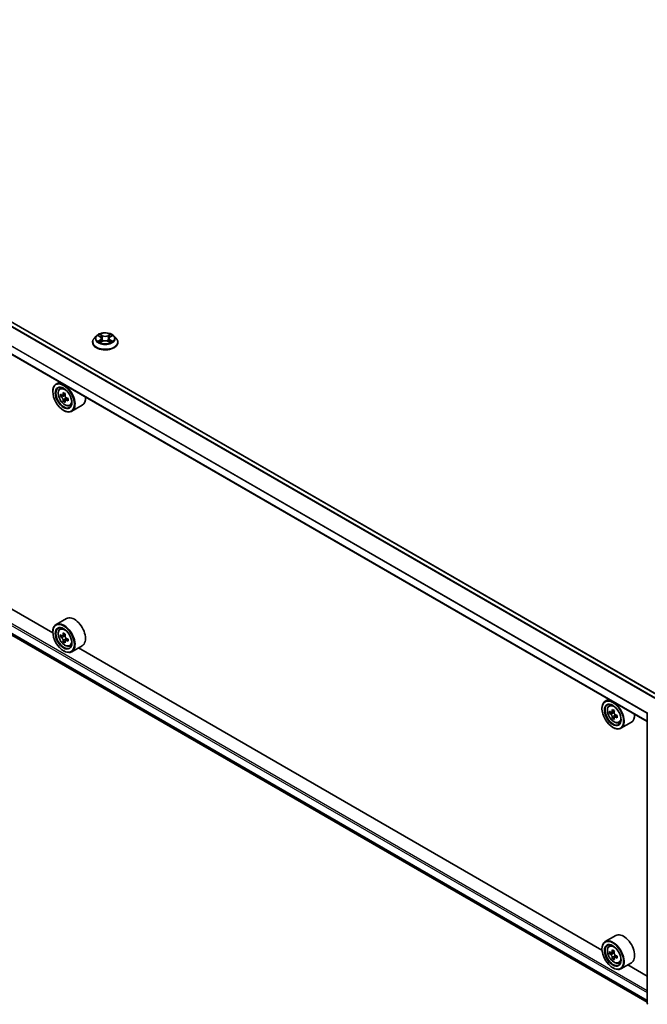
# Model space of a CAD drawing. Units: millimetres. Extents: x 0 to 9640, y 0 to 1686.
# Drawn here: x 328 to 387, y 448 to 542 of the extents above; entities that cross this region are included whole.
import ezdxf

# ---------------------------------------------------------------- set-up
doc = ezdxf.new("R2010")
doc.units = ezdxf.units.MM
doc.header["$LTSCALE"] = 2.5
doc.layers.add('Visible (ISO)', color=7, linetype='Continuous', lineweight=35)
doc.layers.add('Visible Narrow (ISO)', color=7, linetype='Continuous', lineweight=25)

msp = doc.modelspace()

# ---------------------------------------------------------------- linework, layer by layer
at = {"layer": 'Visible (ISO)'}
for p, q in [((388.5974, 477.0498), (276.7308, 541.636)), ((387.4412, 474.6049), (275.6041, 539.1741)), ((276.3007, 511.9756), (387.4412, 447.8085)), ((330.6762, 483.0616), (280.6874, 511.9227)), ((334.4739, 510.8241), (334.4739, 510.8379)), ((334.8278, 511.4226), (334.6211, 511.1921)), ((335.0302, 511.448), (335.2076, 511.3419)), ((335.2401, 510.8163), (335.4249, 510.9193)), ((335.3169, 511.1962), (335.351, 510.8781)), ((335.9396, 510.9193), (336.1244, 510.8163)), ((336.0477, 511.1962), (336.0135, 510.8781)), ((336.1569, 511.3419), (336.3343, 511.448)), ((336.3343, 511.448), (336.3343, 511.4481)), ((336.5368, 511.4226), (336.7434, 511.1921)), ((336.8906, 510.8241), (336.8906, 510.8379)), ((331.3025, 507.0166), (330.9842, 506.8329)), ((330.6736, 506.1122), (330.6736, 506.1462)), ((331.3537, 506.3906), (331.4926, 506.5127)), ((331.5743, 505.7604), (331.3999, 505.6597)), ((331.8585, 505.9129), (331.6095, 505.7691)), ((331.656, 505.7959), (331.7821, 505.7231)), ((331.8505, 505.282), (331.6761, 505.1813)), ((332.1246, 505.4519), (331.8756, 505.3081)), ((331.9221, 505.4807), (331.9221, 505.335)), ((331.7048, 504.3261), (331.7342, 504.3091)), ((332.286, 504.7759), (332.4612, 504.8351)), ((333.486, 504.8132), (332.4842, 504.2348)), ((331.986, 484.4473), (330.9842, 483.8689)), ((331.3537, 483.4267), (331.4926, 483.5488)), ((330.6736, 483.1482), (330.6736, 483.1822)), ((331.5743, 482.7965), (331.3999, 482.6958)), ((331.8585, 482.9489), (331.6095, 482.8051)), ((331.656, 482.832), (331.7821, 482.7591)), ((332.1246, 482.4879), (331.8756, 482.3442)), ((331.9221, 482.5167), (331.9221, 482.371)), ((331.8505, 482.3181), (331.6761, 482.2173)), ((332.286, 481.8119), (332.4612, 481.8712)), ((333.486, 481.8492), (332.4842, 481.2708)), ((383.12, 452.7832), (333.1311, 481.6443)), ((331.7048, 481.3621), (331.7342, 481.3451)), ((383.1173, 475.8338), (383.1173, 475.8678)), ((383.7462, 476.7382), (383.428, 476.5545)), ((383.7974, 476.1122), (383.9364, 476.2343)), ((384.0181, 475.482), (383.8436, 475.3813)), ((384.3022, 475.6344), (384.0532, 475.4907)), ((384.0997, 475.5175), (384.2259, 475.4447)), ((384.2943, 475.0036), (384.1198, 474.9029)), ((384.5684, 475.1735), (384.3193, 475.0297)), ((384.3658, 475.2023), (384.3658, 475.0566)), ((387.4412, 447.6951), (387.4412, 475.395)), ((384.1485, 474.0477), (384.178, 474.0307)), ((384.7297, 474.4974), (384.9049, 474.5567)), ((385.9297, 474.5347), (384.928, 473.9564)), ((384.4297, 454.1688), (383.428, 453.5905)), ((383.7974, 453.1482), (383.9364, 453.2703)), ((383.1173, 452.8698), (383.1173, 452.9038)), ((384.0181, 452.5181), (383.8436, 452.4173)), ((384.3022, 452.6705), (384.0532, 452.5267)), ((384.0997, 452.5535), (384.2259, 452.4807)), ((384.2943, 452.0397), (384.1198, 451.9389)), ((384.5684, 452.2095), (384.3193, 452.0658)), ((384.3658, 452.2383), (384.3658, 452.0926)), ((384.7297, 451.5335), (384.9049, 451.5928)), ((385.9297, 451.5708), (384.928, 450.9924)), ((384.1485, 451.0837), (384.178, 451.0667)), ((387.4412, 450.2884), (385.5749, 451.3659))]:
    msp.add_line(p, q, dxfattribs=at)
for centre, start, end in [((387.5662, 475.395), 153.004492, 180), ((387.5662, 447.6951), 180, 231.051724)]:
    msp.add_arc(centre, 0.125, start, end, dxfattribs=at)
for centre, major_axis in [((331.7048, 505.5168), (-0.7292, 1.263)), ((331.7048, 505.5168), (0.5625, -0.9743)), ((331.7048, 482.5529), (-0.7292, 1.263)), ((331.7048, 482.5529), (0.5625, -0.9743)), ((384.1485, 475.2384), (-0.7292, 1.263)), ((384.1485, 475.2384), (0.5625, -0.9743)), ((384.1485, 452.2744), (-0.7292, 1.263)), ((384.1485, 452.2744), (0.5625, -0.9743))]:
    msp.add_ellipse(centre, major_axis=major_axis, ratio=0.5773503, dxfattribs=at)
for centre, major_axis, start_param, end_param in [((331.7342, 505.5338), (0.75, -1.299), 5.4977871, 10.2101761), ((331.7342, 505.5338), (0.5417, -0.9382), 2.375245, 7.049533), ((333.7849, 506.8241), (-1.5137, -2.6218), 5.3248877, 5.3891891), ((333.8769, 507.1962), (-2.9851, 0), 0.7417651, 0.8290312), ((333.969, 506.7178), (1.5137, 2.6218), 2.1832951, 2.2475964), ((333.5086, 506.9835), (-1.4926, -2.5852), 5.4541541, 5.5414202), ((333.8769, 506.8772), (-3.0274, 0), 0.6124987, 0.6768001), ((333.8769, 506.6646), (3.0274, 0), 3.7540914, 3.8183927), ((333.7849, 506.8241), (-1.5137, -2.6218), 5.6063852, 5.6706866), ((333.8769, 506.3457), (2.9851, 0), 3.8833577, 3.9706239), ((331.7821, 505.5615), (0.099, -0.1714), 1.7950624, 2.3561945), ((333.969, 506.7178), (1.5137, 2.6218), 2.4647926, 2.5290939), ((331.7821, 505.5615), (0.099, -0.1714), 0.7853982, 1.3465303), ((333.8769, 506.8772), (-3.0274, 0), 0.8939962, 0.9582976), ((333.8769, 506.6646), (3.0274, 0), 4.0355889, 4.0998903), ((334.2452, 506.5583), (1.4926, 2.5852), 2.3125614, 2.3998276), ((332.736, 506.1122), (0.75, -1.299), 0, 0.8481438), ((332.736, 483.1482), (0.75, -1.299), 0, 3.1415927), ((331.7342, 482.5699), (0.75, -1.299), 5.4977871, 10.2101761), ((331.7342, 482.5699), (0.5417, -0.9382), 2.375245, 7.049533), ((333.5086, 484.0196), (-1.4926, -2.5852), 5.4541541, 5.5414202), ((333.8769, 483.9133), (-3.0274, 0), 0.6124987, 0.6768001), ((333.8769, 483.7006), (3.0274, 0), 3.7540914, 3.8183927), ((333.7849, 483.8601), (-1.5137, -2.6218), 5.3248877, 5.3891891), ((333.8769, 484.2322), (-2.9851, 0), 0.7417651, 0.8290312), ((331.7821, 482.5975), (0.099, -0.1714), 1.7950624, 2.3561945), ((333.969, 483.7538), (1.5137, 2.6218), 2.1832951, 2.2475964), ((331.7821, 482.5975), (0.099, -0.1714), 0.7853982, 1.3465303), ((333.8769, 483.9133), (-3.0274, 0), 0.8939962, 0.9582976), ((334.2452, 483.5943), (1.4926, 2.5852), 2.3125614, 2.3998276), ((333.7849, 483.8601), (-1.5137, -2.6218), 5.6063852, 5.6706866), ((333.8769, 483.3817), (2.9851, 0), 3.8833577, 3.9706239), ((333.969, 483.7538), (1.5137, 2.6218), 2.4647926, 2.5290939), ((333.8769, 483.7006), (3.0274, 0), 4.0355889, 4.0998903), ((384.178, 475.2554), (0.75, -1.299), 5.4977871, 10.2101761), ((384.178, 475.2554), (0.5417, -0.9382), 2.375245, 7.049533), ((385.9524, 476.7051), (-1.4926, -2.5852), 5.4541541, 5.5414202), ((386.3207, 476.5988), (-3.0274, 0), 0.6124987, 0.6768001), ((386.3207, 476.3862), (3.0274, 0), 3.7540914, 3.8183927), ((386.2286, 476.5457), (-1.5137, -2.6218), 5.3248877, 5.3891891), ((386.2286, 476.5457), (-1.5137, -2.6218), 5.6063852, 5.6706866), ((386.3207, 476.9178), (-2.9851, 0), 0.7417651, 0.8290312), ((386.3207, 476.0672), (2.9851, 0), 3.8833577, 3.9706239), ((384.2259, 475.2831), (0.099, -0.1714), 1.7950624, 2.3561945), ((386.4128, 476.4393), (1.5137, 2.6218), 2.1832951, 2.2475964), ((386.4128, 476.4393), (1.5137, 2.6218), 2.4647926, 2.5290939), ((384.2259, 475.2831), (0.099, -0.1714), 0.7853982, 1.3465303), ((386.3207, 476.5988), (-3.0274, 0), 0.8939962, 0.9582976), ((386.3207, 476.3862), (3.0274, 0), 4.0355889, 4.0998903), ((386.689, 476.2799), (1.4926, 2.5852), 2.3125614, 2.3998276), ((385.1797, 475.8338), (0.75, -1.299), 0, 0.8481438), ((385.1797, 452.8698), (0.75, -1.299), 0, 3.1415927), ((384.178, 452.2915), (0.75, -1.299), 5.4977871, 10.2101761), ((384.178, 452.2915), (0.5417, -0.9382), 2.375245, 7.049533), ((385.9524, 453.7412), (-1.4926, -2.5852), 5.4541541, 5.5414202), ((386.3207, 453.6348), (-3.0274, 0), 0.6124987, 0.6768001), ((386.3207, 453.4222), (3.0274, 0), 3.7540914, 3.8183927), ((386.2286, 453.5817), (-1.5137, -2.6218), 5.3248877, 5.3891891), ((386.3207, 453.9538), (-2.9851, 0), 0.7417651, 0.8290312), ((384.2259, 452.3191), (0.099, -0.1714), 1.7950624, 2.3561945), ((386.4128, 453.4754), (1.5137, 2.6218), 2.1832951, 2.2475964), ((384.2259, 452.3191), (0.099, -0.1714), 0.7853982, 1.3465303), ((386.2286, 453.5817), (-1.5137, -2.6218), 5.6063852, 5.6706866), ((386.3207, 453.1033), (2.9851, 0), 3.8833577, 3.9706239), ((386.4128, 453.4754), (1.5137, 2.6218), 2.4647926, 2.5290939), ((386.3207, 453.6348), (-3.0274, 0), 0.8939962, 0.9582976), ((386.3207, 453.4222), (3.0274, 0), 4.0355889, 4.0998903), ((386.689, 453.3159), (1.4926, 2.5852), 2.3125614, 2.3998276)]:
    msp.add_ellipse(centre, major_axis=major_axis, ratio=0.5773503, start_param=start_param, end_param=end_param, dxfattribs=at)
for points, knots in [([(336.5368, 511.4226), (336.4856, 511.4797), (336.4207, 511.5297), (336.2675, 511.6159), (336.1782, 511.6513), (335.9867, 511.7031), (335.8845, 511.7195), (335.6772, 511.732), (335.5723, 511.7283), (335.3692, 511.7013), (335.2711, 511.678), (335.0908, 511.6129), (335.0087, 511.5712), (334.8972, 511.4913), (334.8598, 511.4583), (334.8278, 511.4226)], [4.4045574, 4.4045574, 4.4045574, 4.4045574, 4.7255704, 4.7255704, 5.059999, 5.059999, 5.3930764, 5.3930764, 5.7243898, 5.7243898, 6.0561258, 6.0561258, 6.3901037, 6.3901037, 6.5910169, 6.5910169, 6.5910169, 6.5910169]), ([(335.2026, 511.6077), (335.2024, 511.6078), (335.2022, 511.608), (335.2018, 511.6083), (335.2016, 511.6086), (335.2013, 511.6088)], [-0.00023059908, -0.00023059908, -0.00023059908, -0.00023059908, 0, 0, 0.00033832945, 0.00033832945, 0.00033832945, 0.00033832945]), ([(335.2013, 511.6088), (335.2015, 511.6085), (335.2016, 511.6083), (335.2019, 511.6079), (335.202, 511.6077), (335.2021, 511.6076)], [-0.00033832945, -0.00033832945, -0.00033832945, -0.00033832945, 0, 0, 0.00024151791, 0.00024151791, 0.00024151791, 0.00024151791]), ([(336.1119, 511.5203), (336.1353, 511.5526), (336.1486, 511.5859), (336.1629, 511.6083), (336.163, 511.6085), (336.1632, 511.6088)], [0, 0, 0, 0, 0.032055974, 0.032055974, 0.032394303, 0.032394303, 0.032394303, 0.032394303]), ([(336.1632, 511.6088), (336.1629, 511.6086), (336.1627, 511.6083), (336.1603, 511.6062), (336.1581, 511.6042), (336.1559, 511.6022)], [-0.0323943032, -0.0323943032, -0.0323943032, -0.0323943032, -0.0320559737, -0.0320559737, -0.0289727583, -0.0289727583, -0.0289727583, -0.0289727583]), ([(334.6211, 511.1921), (334.6025, 511.1713), (334.5854, 511.1498), (334.5546, 511.1055), (334.5408, 511.0827), (334.517, 511.036), (334.5069, 511.0121), (334.4905, 510.9633), (334.4843, 510.9385), (334.476, 510.8885), (334.4739, 510.8632), (334.4739, 510.8379)], [0.30783155, 0.30783155, 0.30783155, 0.30783155, 0.40334487, 0.40334487, 0.4988582, 0.4988582, 0.59437152, 0.59437152, 0.68988484, 0.68988484, 0.78539816, 0.78539816, 0.78539816, 0.78539816]), ([(334.4739, 510.8241), (334.4739, 510.7496), (334.4936, 510.6752), (334.5698, 510.5329), (334.6277, 510.4651), (334.7771, 510.3422), (334.8699, 510.2876), (335.0799, 510.1984), (335.1971, 510.164), (335.4436, 510.1187), (335.5728, 510.1077), (335.8304, 510.1101), (335.9588, 510.1235), (336.2022, 510.1733), (336.3173, 510.2098), (336.5227, 510.3029), (336.613, 510.3595), (336.7586, 510.488), (336.8143, 510.5599), (336.8764, 510.6971), (336.8906, 510.7605), (336.8906, 510.8241)], [0.7853982, 0.7853982, 0.7853982, 0.7853982, 1.0851087, 1.0851087, 1.3975197, 1.3975197, 1.7220128, 1.7220128, 2.0477407, 2.0477407, 2.3724912, 2.3724912, 2.696846, 2.696846, 3.0216801, 3.0216801, 3.3474775, 3.3474775, 3.6713926, 3.6713926, 3.9269908, 3.9269908, 3.9269908, 3.9269908]), ([(335.071, 511.4236), (335.0462, 511.4518), (335.0083, 511.4678), (334.9721, 511.4758), (334.9717, 511.4759), (334.9713, 511.4759)], [0.001902216, 0.001902216, 0.001902216, 0.001902216, 0.032055974, 0.032055974, 0.032394303, 0.032394303, 0.032394303, 0.032394303]), ([(334.9713, 511.4759), (334.9716, 511.4758), (334.972, 511.4757), (334.9757, 511.4743), (334.9791, 511.4729), (334.9824, 511.4716)], [-0.0323943032, -0.0323943032, -0.0323943032, -0.0323943032, -0.0320559737, -0.0320559737, -0.0289727583, -0.0289727583, -0.0289727583, -0.0289727583]), ([(334.9731, 510.9213), (334.9729, 510.9212), (334.9726, 510.9211), (334.972, 510.9209), (334.9716, 510.9208), (334.9713, 510.9206)], [-0.00023059908, -0.00023059908, -0.00023059908, -0.00023059908, 0, 0, 0.00033832945, 0.00033832945, 0.00033832945, 0.00033832945]), ([(334.9713, 510.9206), (334.9717, 510.9207), (334.9721, 510.9208), (334.9728, 510.9209), (334.9731, 510.921), (334.9733, 510.9211)], [-0.00033832945, -0.00033832945, -0.00033832945, -0.00033832945, 0, 0, 0.00024151791, 0.00024151791, 0.00024151791, 0.00024151791]), ([(335.1107, 510.9055), (335.1183, 510.8992), (335.1264, 510.8929), (335.1439, 510.8804), (335.1533, 510.8741), (335.1731, 510.8618), (335.1836, 510.8556), (335.2058, 510.8437), (335.2174, 510.8378), (335.2365, 510.8289), (335.2438, 510.8256), (335.2512, 510.8224)], [1.39332395, 1.39332395, 1.39332395, 1.39332395, 1.46346938, 1.46346938, 1.53361482, 1.53361482, 1.60376025, 1.60376025, 1.67390568, 1.67390568, 1.71478324, 1.71478324, 1.71478324, 1.71478324]), ([(335.2475, 510.8204), (335.2272, 510.8216), (335.2149, 510.8087), (335.2016, 510.7883), (335.2015, 510.788), (335.2013, 510.7878)], [0.002431037, 0.002431037, 0.002431037, 0.002431037, 0.032055974, 0.032055974, 0.032394303, 0.032394303, 0.032394303, 0.032394303]), ([(335.2013, 510.7878), (335.2016, 510.788), (335.2018, 510.7882), (335.2043, 510.7903), (335.2064, 510.7922), (335.2086, 510.7941)], [-0.0323943032, -0.0323943032, -0.0323943032, -0.0323943032, -0.0320559737, -0.0320559737, -0.0289727583, -0.0289727583, -0.0289727583, -0.0289727583]), ([(335.3169, 511.1962), (335.3156, 511.2075), (335.313, 511.2188), (335.3052, 511.2407), (335.3, 511.2513), (335.2872, 511.2719), (335.2797, 511.2818), (335.2625, 511.3006), (335.2528, 511.3096), (335.2316, 511.3265), (335.22, 511.3345), (335.2076, 511.3419)], [3.98889417, 3.98889417, 3.98889417, 3.98889417, 4.13010248, 4.13010248, 4.27131078, 4.27131078, 4.41251908, 4.41251908, 4.55372738, 4.55372738, 4.69493569, 4.69493569, 4.69493569, 4.69493569]), ([(335.9396, 510.9193), (335.9118, 510.9348), (335.8803, 510.9476), (335.8122, 510.9671), (335.7758, 510.9737), (335.7013, 510.9804), (335.6632, 510.9804), (335.5887, 510.9737), (335.5523, 510.9671), (335.4843, 510.9476), (335.4527, 510.9348), (335.4249, 510.9193)], [4.7298423, 4.7298423, 4.7298423, 4.7298423, 5.0370202, 5.0370202, 5.3441982, 5.3441982, 5.6513761, 5.6513761, 5.9585541, 5.9585541, 6.265732, 6.265732, 6.265732, 6.265732]), ([(336.1569, 511.3419), (336.1445, 511.3345), (336.133, 511.3265), (336.1117, 511.3096), (336.1021, 511.3006), (336.0848, 511.2818), (336.0773, 511.2719), (336.0645, 511.2513), (336.0593, 511.2407), (336.0515, 511.2188), (336.0489, 511.2075), (336.0477, 511.1962)], [0.01745329, 0.01745329, 0.01745329, 0.01745329, 0.1586616, 0.1586616, 0.2998699, 0.2998699, 0.4410782, 0.4410782, 0.5822865, 0.5822865, 0.72349481, 0.72349481, 0.72349481, 0.72349481]), ([(336.1134, 510.8224), (336.1208, 510.8256), (336.128, 510.8289), (336.1472, 510.8378), (336.1588, 510.8437), (336.1809, 510.8556), (336.1914, 510.8618), (336.2113, 510.8741), (336.2206, 510.8804), (336.2381, 510.8929), (336.2463, 510.8992), (336.2538, 510.9055)], [2.99760574, 2.99760574, 2.99760574, 2.99760574, 3.0384833, 3.0384833, 3.10862873, 3.10862873, 3.17877417, 3.17877417, 3.2489196, 3.2489196, 3.31906503, 3.31906503, 3.31906503, 3.31906503]), ([(336.162, 510.7889), (336.1621, 510.7887), (336.1623, 510.7886), (336.1627, 510.7882), (336.1629, 510.788), (336.1632, 510.7878)], [-0.00023059908, -0.00023059908, -0.00023059908, -0.00023059908, 0, 0, 0.00033832945, 0.00033832945, 0.00033832945, 0.00033832945]), ([(336.1632, 510.7878), (336.163, 510.788), (336.1629, 510.7883), (336.1626, 510.7887), (336.1625, 510.7888), (336.1624, 510.789)], [-0.00033832945, -0.00033832945, -0.00033832945, -0.00033832945, 0, 0, 0.00024151791, 0.00024151791, 0.00024151791, 0.00024151791]), ([(336.289, 510.922), (336.3135, 510.9266), (336.354, 510.9289), (336.3924, 510.9208), (336.3928, 510.9207), (336.3932, 510.9206)], [0, 0, 0, 0, 0.032055974, 0.032055974, 0.032394303, 0.032394303, 0.032394303, 0.032394303]), ([(336.3932, 510.9206), (336.3929, 510.9208), (336.3925, 510.9209), (336.3888, 510.9223), (336.3854, 510.9235), (336.3821, 510.9247)], [-0.0323943032, -0.0323943032, -0.0323943032, -0.0323943032, -0.0320559737, -0.0320559737, -0.0289727583, -0.0289727583, -0.0289727583, -0.0289727583]), ([(336.3932, 511.4759), (336.3928, 511.4759), (336.3924, 511.4758), (336.3918, 511.4756), (336.3915, 511.4756), (336.3912, 511.4755)], [-0.00033832945, -0.00033832945, -0.00033832945, -0.00033832945, 0, 0, 0.00024151791, 0.00024151791, 0.00024151791, 0.00024151791]), ([(336.3914, 511.4752), (336.3916, 511.4753), (336.3919, 511.4754), (336.3925, 511.4757), (336.3929, 511.4758), (336.3932, 511.4759)], [-0.00023059908, -0.00023059908, -0.00023059908, -0.00023059908, 0, 0, 0.00033832945, 0.00033832945, 0.00033832945, 0.00033832945]), ([(336.8906, 510.8379), (336.8906, 510.8632), (336.8885, 510.8885), (336.8802, 510.9385), (336.874, 510.9633), (336.8577, 511.0121), (336.8475, 511.036), (336.8237, 511.0827), (336.81, 511.1055), (336.7791, 511.1498), (336.7621, 511.1713), (336.7434, 511.1921)], [3.92699082, 3.92699082, 3.92699082, 3.92699082, 4.02250414, 4.02250414, 4.11801746, 4.11801746, 4.21353078, 4.21353078, 4.30904411, 4.30904411, 4.40455743, 4.40455743, 4.40455743, 4.40455743]), ([(331.3537, 506.3906), (331.3089, 506.3513), (331.2733, 506.3011), (331.2188, 506.1803), (331.2021, 506.1078), (331.1904, 505.9471), (331.1971, 505.8579), (331.2334, 505.675), (331.2632, 505.5813), (331.3421, 505.399), (331.3912, 505.3103), (331.5039, 505.1462), (331.5675, 505.0706), (331.7039, 504.9398), (331.7768, 504.8846), (331.926, 504.801), (332.0023, 504.7727), (332.1487, 504.7498), (332.2191, 504.7538), (332.2842, 504.7753), (332.2851, 504.7756), (332.286, 504.7759)], [5.6127304, 5.6127304, 5.6127304, 5.6127304, 5.8912266, 5.8912266, 6.2030455, 6.2030455, 6.5366804, 6.5366804, 6.871022, 6.871022, 7.2031044, 7.2031044, 7.5349589, 7.5349589, 7.8687898, 7.8687898, 8.2035139, 8.2035139, 8.5202107, 8.5202107, 8.5244365, 8.5244365, 8.5244365, 8.5244365]), ([(331.5168, 505.7825), (331.5324, 505.7713), (331.5495, 505.7636), (331.5818, 505.7589), (331.597, 505.7619), (331.6219, 505.7763), (331.6332, 505.7886), (331.6497, 505.8214), (331.6549, 505.842), (331.6568, 505.8633)], [0, 0, 0, 0, 0.017936943, 0.017936943, 0.035873886, 0.035873886, 0.053810829, 0.053810829, 0.071747772, 0.071747772, 0.071747772, 0.071747772]), ([(331.6568, 505.3275), (331.6549, 505.3466), (331.6497, 505.3693), (331.6332, 505.4161), (331.6219, 505.4402), (331.597, 505.4834), (331.5818, 505.5052), (331.5495, 505.5429), (331.5324, 505.5587), (331.5168, 505.5699)], [-0.288000969, -0.288000969, -0.288000969, -0.288000969, -0.270064026, -0.270064026, -0.252127083, -0.252127083, -0.234190141, -0.234190141, -0.216253198, -0.216253198, -0.216253198, -0.216253198]), ([(331.8409, 505.757), (331.839, 505.7357), (331.8408, 505.7111), (331.8529, 505.6618), (331.8631, 505.637), (331.888, 505.5939), (331.9044, 505.5726), (331.9411, 505.5375), (331.9614, 505.5236), (331.9809, 505.5146)], [0, 0, 0, 0, 0.017936943, 0.017936943, 0.035873886, 0.035873886, 0.053810829, 0.053810829, 0.071747772, 0.071747772, 0.071747772, 0.071747772]), ([(331.9809, 505.302), (331.9614, 505.311), (331.9411, 505.3168), (331.9044, 505.319), (331.888, 505.3153), (331.8631, 505.301), (331.8529, 505.2893), (331.8408, 505.259), (331.839, 505.2403), (331.8409, 505.2212)], [-0.288000969, -0.288000969, -0.288000969, -0.288000969, -0.270064026, -0.270064026, -0.252127083, -0.252127083, -0.234190141, -0.234190141, -0.216253198, -0.216253198, -0.216253198, -0.216253198]), ([(331.3537, 483.4267), (331.3089, 483.3873), (331.2733, 483.3372), (331.2188, 483.2163), (331.2021, 483.1439), (331.1904, 482.9831), (331.1971, 482.894), (331.2334, 482.7111), (331.2632, 482.6174), (331.3421, 482.435), (331.3912, 482.3464), (331.5039, 482.1822), (331.5675, 482.1067), (331.7039, 481.9758), (331.7768, 481.9206), (331.926, 481.8371), (332.0023, 481.8087), (332.1487, 481.7858), (332.2191, 481.7898), (332.2842, 481.8113), (332.2851, 481.8116), (332.286, 481.8119)], [5.6127304, 5.6127304, 5.6127304, 5.6127304, 5.8912266, 5.8912266, 6.2030455, 6.2030455, 6.5366804, 6.5366804, 6.871022, 6.871022, 7.2031044, 7.2031044, 7.5349589, 7.5349589, 7.8687898, 7.8687898, 8.2035139, 8.2035139, 8.5202107, 8.5202107, 8.5244365, 8.5244365, 8.5244365, 8.5244365]), ([(331.5168, 482.8186), (331.5324, 482.8074), (331.5495, 482.7996), (331.5818, 482.7949), (331.597, 482.7979), (331.6219, 482.8123), (331.6332, 482.8246), (331.6497, 482.8575), (331.6549, 482.878), (331.6568, 482.8994)], [0, 0, 0, 0, 0.017936943, 0.017936943, 0.035873886, 0.035873886, 0.053810829, 0.053810829, 0.071747772, 0.071747772, 0.071747772, 0.071747772]), ([(331.6568, 482.3635), (331.6549, 482.3827), (331.6497, 482.4053), (331.6332, 482.4521), (331.6219, 482.4763), (331.597, 482.5194), (331.5818, 482.5413), (331.5495, 482.5789), (331.5324, 482.5947), (331.5168, 482.6059)], [-0.288000969, -0.288000969, -0.288000969, -0.288000969, -0.270064026, -0.270064026, -0.252127083, -0.252127083, -0.234190141, -0.234190141, -0.216253198, -0.216253198, -0.216253198, -0.216253198]), ([(331.8409, 482.793), (331.839, 482.7717), (331.8408, 482.7471), (331.8529, 482.6978), (331.8631, 482.673), (331.888, 482.6299), (331.9044, 482.6087), (331.9411, 482.5735), (331.9614, 482.5597), (331.9809, 482.5507)], [0, 0, 0, 0, 0.017936943, 0.017936943, 0.035873886, 0.035873886, 0.053810829, 0.053810829, 0.071747772, 0.071747772, 0.071747772, 0.071747772]), ([(331.9809, 482.338), (331.9614, 482.347), (331.9411, 482.3529), (331.9044, 482.355), (331.888, 482.3514), (331.8631, 482.337), (331.8529, 482.3253), (331.8408, 482.295), (331.839, 482.2763), (331.8409, 482.2572)], [-0.288000969, -0.288000969, -0.288000969, -0.288000969, -0.270064026, -0.270064026, -0.252127083, -0.252127083, -0.234190141, -0.234190141, -0.216253198, -0.216253198, -0.216253198, -0.216253198]), ([(383.7974, 476.1122), (383.7527, 476.0729), (383.7171, 476.0227), (383.6625, 475.9019), (383.6458, 475.8294), (383.6342, 475.6687), (383.6409, 475.5795), (383.6772, 475.3966), (383.7069, 475.3029), (383.7859, 475.1205), (383.8349, 475.0319), (383.9476, 474.8677), (384.0112, 474.7922), (384.1477, 474.6614), (384.2206, 474.6062), (384.3697, 474.5226), (384.4461, 474.4942), (384.5924, 474.4713), (384.6628, 474.4753), (384.728, 474.4969), (384.7289, 474.4972), (384.7297, 474.4974)], [5.6127304, 5.6127304, 5.6127304, 5.6127304, 5.8912266, 5.8912266, 6.2030455, 6.2030455, 6.5366804, 6.5366804, 6.871022, 6.871022, 7.2031044, 7.2031044, 7.5349589, 7.5349589, 7.8687898, 7.8687898, 8.2035139, 8.2035139, 8.5202107, 8.5202107, 8.5244365, 8.5244365, 8.5244365, 8.5244365]), ([(383.9606, 475.5041), (383.9762, 475.4929), (383.9932, 475.4852), (384.0255, 475.4805), (384.0408, 475.4835), (384.0657, 475.4979), (384.077, 475.5102), (384.0935, 475.543), (384.0986, 475.5636), (384.1005, 475.5849)], [0, 0, 0, 0, 0.017936943, 0.017936943, 0.035873886, 0.035873886, 0.053810829, 0.053810829, 0.071747772, 0.071747772, 0.071747772, 0.071747772]), ([(384.1005, 475.0491), (384.0986, 475.0682), (384.0935, 475.0909), (384.077, 475.1377), (384.0657, 475.1618), (384.0408, 475.205), (384.0255, 475.2268), (383.9932, 475.2645), (383.9762, 475.2803), (383.9606, 475.2915)], [-0.288000969, -0.288000969, -0.288000969, -0.288000969, -0.270064026, -0.270064026, -0.252127083, -0.252127083, -0.234190141, -0.234190141, -0.216253198, -0.216253198, -0.216253198, -0.216253198]), ([(384.2847, 475.4786), (384.2828, 475.4573), (384.2846, 475.4327), (384.2967, 475.3833), (384.3069, 475.3586), (384.3318, 475.3155), (384.3481, 475.2942), (384.3848, 475.2591), (384.4052, 475.2452), (384.4246, 475.2362)], [0, 0, 0, 0, 0.017936943, 0.017936943, 0.035873886, 0.035873886, 0.053810829, 0.053810829, 0.071747772, 0.071747772, 0.071747772, 0.071747772]), ([(384.4246, 475.0236), (384.4052, 475.0326), (384.3848, 475.0384), (384.3481, 475.0406), (384.3318, 475.0369), (384.3069, 475.0225), (384.2967, 475.0109), (384.2846, 474.9805), (384.2828, 474.9619), (384.2847, 474.9428)], [-0.288000969, -0.288000969, -0.288000969, -0.288000969, -0.270064026, -0.270064026, -0.252127083, -0.252127083, -0.234190141, -0.234190141, -0.216253198, -0.216253198, -0.216253198, -0.216253198]), ([(383.7974, 453.1482), (383.7527, 453.1089), (383.7171, 453.0588), (383.6625, 452.9379), (383.6458, 452.8654), (383.6342, 452.7047), (383.6409, 452.6155), (383.6772, 452.4327), (383.7069, 452.3389), (383.7859, 452.1566), (383.8349, 452.0679), (383.9476, 451.9038), (384.0112, 451.8283), (384.1477, 451.6974), (384.2206, 451.6422), (384.3697, 451.5586), (384.4461, 451.5303), (384.5924, 451.5074), (384.6628, 451.5114), (384.728, 451.5329), (384.7289, 451.5332), (384.7297, 451.5335)], [5.6127304, 5.6127304, 5.6127304, 5.6127304, 5.8912266, 5.8912266, 6.2030455, 6.2030455, 6.5366804, 6.5366804, 6.871022, 6.871022, 7.2031044, 7.2031044, 7.5349589, 7.5349589, 7.8687898, 7.8687898, 8.2035139, 8.2035139, 8.5202107, 8.5202107, 8.5244365, 8.5244365, 8.5244365, 8.5244365]), ([(383.9606, 452.5402), (383.9762, 452.5289), (383.9932, 452.5212), (384.0255, 452.5165), (384.0408, 452.5195), (384.0657, 452.5339), (384.077, 452.5462), (384.0935, 452.5791), (384.0986, 452.5996), (384.1005, 452.6209)], [0, 0, 0, 0, 0.017936943, 0.017936943, 0.035873886, 0.035873886, 0.053810829, 0.053810829, 0.071747772, 0.071747772, 0.071747772, 0.071747772]), ([(384.1005, 452.0851), (384.0986, 452.1042), (384.0935, 452.1269), (384.077, 452.1737), (384.0657, 452.1978), (384.0408, 452.241), (384.0255, 452.2628), (383.9932, 452.3005), (383.9762, 452.3163), (383.9606, 452.3275)], [-0.288000969, -0.288000969, -0.288000969, -0.288000969, -0.270064026, -0.270064026, -0.252127083, -0.252127083, -0.234190141, -0.234190141, -0.216253198, -0.216253198, -0.216253198, -0.216253198]), ([(384.2847, 452.5146), (384.2828, 452.4933), (384.2846, 452.4687), (384.2967, 452.4194), (384.3069, 452.3946), (384.3318, 452.3515), (384.3481, 452.3302), (384.3848, 452.2951), (384.4052, 452.2812), (384.4246, 452.2722)], [0, 0, 0, 0, 0.017936943, 0.017936943, 0.035873886, 0.035873886, 0.053810829, 0.053810829, 0.071747772, 0.071747772, 0.071747772, 0.071747772]), ([(384.4246, 452.0596), (384.4052, 452.0686), (384.3848, 452.0744), (384.3481, 452.0766), (384.3318, 452.073), (384.3069, 452.0586), (384.2967, 452.0469), (384.2846, 452.0166), (384.2828, 451.9979), (384.2847, 451.9788)], [-0.288000969, -0.288000969, -0.288000969, -0.288000969, -0.270064026, -0.270064026, -0.252127083, -0.252127083, -0.234190141, -0.234190141, -0.216253198, -0.216253198, -0.216253198, -0.216253198])]:
    msp.add_open_spline(points, degree=3, knots=knots, dxfattribs=at)
for points in [[(336.1559, 511.6022), (336.1353, 511.5829), (336.1143, 511.5591), (336.0908, 511.5362)], [(334.9824, 511.4716), (334.9986, 511.4649), (335.015, 511.4571), (335.0302, 511.448)], [(335.2086, 510.7941), (335.2189, 510.8027), (335.2293, 510.8103), (335.2401, 510.8163)], [(336.3821, 510.9247), (336.3505, 510.9356), (336.3186, 510.9423), (336.2945, 510.9469)]]:
    msp.add_open_spline(points, degree=3, dxfattribs=at)
at = {"layer": 'Visible Narrow (ISO)'}
for p, q in [((388.1684, 476.8021), (276.2971, 541.391)), ((388.2349, 476.8404), (276.3424, 541.4416)), ((388.5608, 477.0286), (276.6683, 541.6298)), ((387.4412, 475.371), (275.5782, 539.9552)), ((387.4456, 475.4278), (275.5918, 540.0066)), ((387.4412, 474.6472), (275.5782, 539.2313)), ((275.6666, 513.4607), (387.4412, 448.9275)), ((275.5782, 513.3076), (387.4412, 448.7234)), ((275.5782, 512.5837), (387.4412, 447.9996)), ((275.5918, 512.5481), (387.4412, 447.9718)), ((276.2971, 511.978), (387.4412, 447.8089)), ((335.435, 511.4785), (335.2013, 511.6088)), ((336.1632, 511.6088), (335.9295, 511.4785)), ((334.9713, 511.4759), (335.1969, 511.341)), ((335.1969, 511.0555), (334.9713, 510.9206)), ((335.07, 510.9469), (335.2119, 511.0317)), ((335.1452, 510.8796), (335.1304, 510.9036)), ((335.2013, 510.7878), (335.435, 510.9181)), ((335.2119, 511.0317), (335.2265, 510.8336)), ((335.2278, 510.8163), (335.2278, 510.8163)), ((335.2283, 510.809), (335.2283, 510.809)), ((335.2737, 511.5362), (335.4206, 511.4543)), ((335.3996, 511.1593), (335.325, 511.4285)), ((335.4206, 511.4543), (335.3996, 511.1593)), ((335.9295, 510.9181), (336.1632, 510.7878)), ((335.9439, 511.4543), (336.0908, 511.5362)), ((335.9439, 511.4543), (335.9649, 511.1593)), ((336.0396, 511.4285), (335.9649, 511.1593)), ((336.1362, 510.809), (336.1362, 510.809)), ((336.1367, 510.8163), (336.1367, 510.8163)), ((336.1527, 511.0317), (336.138, 510.8336)), ((336.1527, 511.0317), (336.2945, 510.9469)), ((336.1676, 511.341), (336.3932, 511.4759)), ((336.3932, 510.9206), (336.1676, 511.0555)), ((336.2342, 510.9036), (336.2193, 510.8796)), ((331.6568, 505.8633), (331.8108, 505.9523)), ((331.5168, 505.5699), (331.7821, 505.7231)), ((331.9221, 505.4807), (331.6568, 505.3275)), ((332.1349, 505.3909), (331.9809, 505.302)), ((331.5168, 482.6059), (331.7821, 482.7591)), ((331.6568, 482.8994), (331.8108, 482.9883)), ((331.9221, 482.5167), (331.6568, 482.3635)), ((332.1349, 482.4269), (331.9809, 482.338)), ((383.9606, 475.2915), (384.2259, 475.4447)), ((384.1005, 475.5849), (384.2545, 475.6738)), ((384.3658, 475.2023), (384.1005, 475.0491)), ((384.5786, 475.1125), (384.4246, 475.0236)), ((383.9606, 452.3275), (384.2259, 452.4807)), ((384.1005, 452.6209), (384.2545, 452.7099)), ((384.3658, 452.2383), (384.1005, 452.0851)), ((384.5786, 452.1485), (384.4246, 452.0596))]:
    msp.add_line(p, q, dxfattribs=at)
for centre, major_axis in [((335.6823, 511.1983), (-0.8923, 0)), ((331.8267, 505.5872), (-0.4402, 0.7625)), ((331.8267, 482.6232), (-0.4402, 0.7625)), ((384.2704, 475.3088), (-0.4402, 0.7625)), ((384.2704, 452.3448), (-0.4402, 0.7625))]:
    msp.add_ellipse(centre, major_axis=major_axis, ratio=0.5773503, dxfattribs=at)
for centre, major_axis, ratio, start_param, end_param in [((335.6823, 511.1983), (-0.8584, 0), 0.5773503, 5.3071026, 5.6884717), ((335.6823, 511.1983), (-0.8584, 0), 0.5773503, 3.7363063, 4.1176753), ((335.6823, 510.875), (-1.1949, 0), 0.5773503, 5.8056187, 9.9023446), ((335.6823, 510.8379), (-1.2083, 0), 0.5773503, 0, 3.1415927), ((335.6823, 510.8241), (1.2083, 0), 0.5773503, 3.1415927, 6.2831853), ((335.6823, 511.1673), (-0.9621, 0), 0.5773503, 5.8056187, 9.9023446), ((335.6823, 511.1983), (0.8584, 0), 0.5773503, 3.7363063, 4.1176753), ((335.0849, 510.94), (-0.004, -0.0204), 0.7797536, 4.5269049, 5.922087), ((335.0212, 510.7849), (0.0657, 0.1569), 0.7122196, 5.8136023, 6.4288582), ((335.1453, 510.8967), (-0.0177, -0.011), 0.7297361, 5.1634453, 5.7754826), ((335.6823, 511.1038), (0.6717, 0), 0.5773503, 2.1762943, 2.4206222), ((335.1969, 511.324), (0.0107, 0.0179), 0.5873385, 0, 0.7942785), ((334.9409, 511.1983), (0.3559, 0), 0.5773503, 5.5152404, 7.0511302), ((335.1969, 511.0385), (0.0107, -0.0179), 0.5873385, 0.8637843, 2.3473142), ((334.9409, 511.1828), (0.3767, 0), 0.5773503, 5.5152404, 6.3450887), ((335.2593, 511.5291), (-0.017, -0.012), 0.1849737, 1.043317, 2.4384992), ((335.2044, 511.4424), (-0.0882, 0.1763), 0.5476269, 4.3686132, 4.9838691), ((335.3105, 511.4214), (-0.0201, -0.0056), 0.2229178, 3.8515805, 5.2070037), ((335.3852, 511.1521), (-0.0201, -0.0056), 0.2228845, 3.8515738, 5.2026198), ((335.435, 511.4615), (-0.0101, -0.0182), 0.5671862, 3.9184152, 5.401945), ((335.6823, 511.6108), (0.3767, 0), 0.5773503, 3.9444441, 5.4803339), ((335.435, 510.9011), (-0.0101, 0.0182), 0.5671862, 5.5063628, 6.2831853), ((335.6823, 511.6263), (-0.3559, 0), 0.5773503, 0.8028515, 2.3387412), ((335.6823, 510.7703), (0.3559, 0), 0.5773503, 0.8028515, 2.3387412), ((335.9295, 511.4615), (0.0101, -0.0182), 0.5671862, 0.8812403, 2.3647701), ((335.9295, 510.9011), (0.0101, 0.0182), 0.5671862, 0, 0.7768225), ((335.9794, 511.1521), (-0.0201, 0.0056), 0.2228845, 4.2221582, 5.5732041), ((336.4236, 511.1983), (-0.3559, 0), 0.5773503, 5.5152404, 7.0511302), ((336.1602, 511.4424), (0.0882, 0.1763), 0.5476269, 1.2993162, 1.9145721), ((336.054, 511.4214), (-0.0201, 0.0056), 0.2229178, 4.2177743, 5.5731974), ((336.4236, 511.1828), (-0.3767, 0), 0.5773503, 6.221282, 7.0511302), ((335.6823, 511.1038), (0.6717, 0), 0.5773503, 0.7209705, 0.9652983), ((336.1052, 511.5291), (-0.017, 0.012), 0.1849737, 0.7030935, 2.0982756), ((336.1676, 511.0385), (-0.0107, -0.0179), 0.5873385, 3.9358711, 5.419401), ((336.1676, 511.324), (-0.0107, 0.0179), 0.5873385, 5.4889069, 6.2831853), ((335.6823, 511.1983), (0.8584, 0), 0.5773503, 5.3071026, 5.6884717), ((336.3433, 510.7849), (-0.0657, 0.1569), 0.7122196, 6.1375124, 6.7527683), ((336.2192, 510.8967), (-0.0177, 0.011), 0.7297361, 3.6492954, 4.2613326), ((336.2796, 510.94), (0.004, -0.0204), 0.7797536, 0.3610983, 1.7562804), ((331.8736, 505.6143), (-0.4692, 0.8127), 0.5773503, 5.8594015, 6.3981286), ((331.8736, 505.6143), (0.4692, -0.8127), 0.5773503, 6.168242, 6.7069691), ((331.8736, 482.6503), (-0.4692, 0.8127), 0.5773503, 5.8594015, 6.3981286), ((331.8736, 482.6503), (0.4692, -0.8127), 0.5773503, 6.168242, 6.7069691), ((384.3174, 475.3359), (-0.4692, 0.8127), 0.5773503, 5.8594015, 6.3981286), ((387.5662, 475.395), (-0.125, 0), 0.5773503, 0, 0.7853982), ((384.3174, 475.3359), (0.4692, -0.8127), 0.5773503, 6.168242, 6.7069691), ((384.3174, 452.3719), (-0.4692, 0.8127), 0.5773503, 5.8594015, 6.3981286), ((384.3174, 452.3719), (0.4692, -0.8127), 0.5773503, 6.168242, 6.7069691), ((387.5662, 447.6951), (-0.125, 0), 0.5773503, 0, 0.7853982)]:
    msp.add_ellipse(centre, major_axis=major_axis, ratio=ratio, start_param=start_param, end_param=end_param, dxfattribs=at)
for points in [[(335.2021, 511.6076), (335.2162, 511.5854), (335.2294, 511.5524), (335.2526, 511.5203)], [(335.2737, 511.5362), (335.2479, 511.5614), (335.2251, 511.5876), (335.2026, 511.6077)], [(335.07, 510.9469), (335.0436, 510.9419), (335.0076, 510.9342), (334.9731, 510.9213)], [(334.9733, 510.9211), (335.0112, 510.9289), (335.0512, 510.9266), (335.0755, 510.922)], [(335.0755, 510.922), (335.0885, 510.9196), (335.1004, 510.9139), (335.1107, 510.9054)], [(335.2526, 511.5203), (335.2738, 511.4911), (335.2904, 511.457), (335.2999, 511.4227)], [(335.2999, 511.4227), (335.3248, 511.3329), (335.3497, 511.2432), (335.3746, 511.1535)], [(335.3746, 511.1535), (335.3956, 511.0778), (335.42, 511.0036), (335.4493, 510.9318)], [(335.4691, 510.9404), (335.442, 511.0115), (335.4192, 511.0847), (335.3996, 511.1593)], [(335.9649, 511.1593), (335.9453, 511.0847), (335.9225, 511.0115), (335.8954, 510.9404)], [(335.9152, 510.9318), (335.9445, 511.0036), (335.9689, 511.0778), (335.9899, 511.1535)], [(335.9899, 511.1535), (336.0148, 511.2432), (336.0397, 511.3329), (336.0646, 511.4227)], [(336.0646, 511.4227), (336.0742, 511.457), (336.0907, 511.4911), (336.1119, 511.5203)], [(336.1624, 510.789), (336.1494, 510.8089), (336.1371, 510.8216), (336.117, 510.8204)], [(336.1244, 510.8163), (336.1373, 510.8091), (336.1497, 510.7996), (336.162, 510.7889)], [(336.2538, 510.9054), (336.2641, 510.9139), (336.276, 510.9196), (336.289, 510.922)], [(336.3912, 511.4755), (336.3556, 511.4676), (336.3181, 511.4515), (336.2935, 511.4236)], [(336.3343, 511.4481), (336.3525, 511.4589), (336.3722, 511.4679), (336.3914, 511.4752)]]:
    msp.add_open_spline(points, degree=3, dxfattribs=at)

doc.saveas('drawing.dxf')
